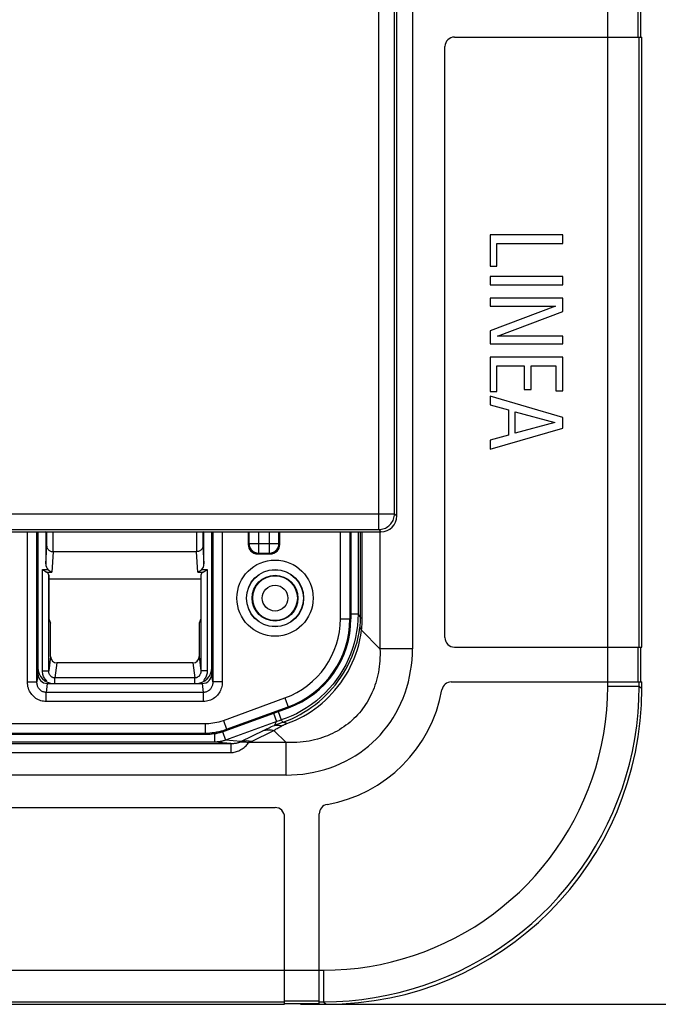
# Model space of a CAD drawing. Units: millimetres. Extents: x 17 to 180, y 23 to 137.
# Drawn here: x 139 to 159, y 23 to 54 of the extents above; entities that cross this region are included whole.
import ezdxf

# ---------------------------------------------------------------- set-up
doc = ezdxf.new("R2010")
doc.units = ezdxf.units.MM
doc.header["$LTSCALE"] = 16.335
doc.layers.get('0').update_dxf_attribs({"linetype": 'CONTINUOUS'})
for name, color, linetype in [('ASSI', 7, 'CONTINUOUS'), ('DRAFT', 7, 'CONTINUOUS'), ('RACCORDO', 7, 'CONTINUOUS')]:
    doc.layers.add(name, color=color, linetype=linetype)
doc.styles.get("Standard").update_dxf_attribs({"font": 'txt', "width": 0.8})
doc.dimstyles.new('DIMSTYLE_1', dxfattribs={"dimtxt": 3, "dimasz": 3, "dimexe": 1.5, "dimexo": 0.5, "dimgap": 0.75, "dimtad": 1, "dimtxsty": 'STANDARD', "dimblk": '_FILLED', "dimblk1": '_FILLED', "dimblk2": '_FILLED', "dimcen": 0.09, "dimazin": 2, "dimtfac": 1, "dimtofl": 0, "dimtmove": 0, "dimatfit": 3, "dimldrblk": '_FILLED', "dimfxl": 1, "dimtolj": 1, "dimarcsym": 0})

# ---------------------------------------------------------------- blocks, each defined once
blk = doc.blocks.new('_FILLED')
at = {"color": 0, "linetype": 'BYBLOCK'}
blk.add_solid([(0, 0), (-1, 0.317), (-1, -0.317)], dxfattribs=at)
blk = doc.blocks.new('*D1')
at = {"color": 7, "linetype": 'CONTINUOUS'}
for p, q in [((147.576, 105.861), (179.676, 105.861)), ((178.176, 105.861), (178.176, 64.511)), ((178.176, 23.161), (178.176, 64.511)), ((147.576, 23.161), (179.676, 23.161))]:
    blk.add_line(p, q, dxfattribs=at)
at = {"color": 7, "linetype": 'CONTINUOUS', "xscale": 3, "yscale": 3, "zscale": 3}
for p, rotation in [((178.176, 105.861), 90), ((178.176, 23.161), 270)]:
    blk.add_blockref('_FILLED', p, dxfattribs=dict(at, rotation=rotation))
at = {"color": 7, "linetype": 'CONTINUOUS', "insert": (174.426, 64.511), "char_height": 3, "width": 13.17857, "attachment_point": 2, "rotation": 90, "line_spacing_factor": 0.9}
blk.add_mtext('{\\ftxt;\\W0.0001;\\H0.0001;\\~}{\\ftxt;\\W2.9285714286;\\H3.0; }{\\ftxt;\\W0.0001;\\H0.0001;\\~}', dxfattribs=at)

msp = doc.modelspace()

# ---------------------------------------------------------------- linework, layer by layer
at = {"color": 7, "linetype": 'CONTINUOUS'}
for p, q in [((155.876, 47.501), (153.576, 47.501)), ((153.576, 47.501), (153.576, 46.509)), ((155.876, 47.231), (155.876, 47.501)), ((153.792, 47.231), (155.876, 47.231)), ((153.792, 46.509), (153.792, 47.231)), ((153.576, 46.509), (153.792, 46.509)), ((155.876, 46.191), (153.576, 46.191)), ((153.576, 46.191), (153.576, 45.921)), ((155.876, 45.921), (155.876, 46.191)), ((153.576, 45.921), (155.876, 45.921)), ((155.876, 45.497), (153.576, 45.497)), ((153.576, 45.497), (153.576, 45.245)), ((155.876, 45.077), (155.876, 45.497)), ((153.576, 45.245), (155.644, 45.245)), ((155.644, 45.245), (153.576, 44.472)), ((153.808, 44.304), (155.876, 45.077)), ((153.576, 44.472), (153.576, 44.052)), ((155.876, 44.304), (153.808, 44.304)), ((155.876, 44.052), (155.876, 44.304)), ((153.576, 44.052), (155.876, 44.052)), ((155.876, 43.631), (153.576, 43.631)), ((153.576, 43.631), (153.576, 42.55)), ((155.876, 42.572), (155.876, 43.631)), ((153.792, 43.361), (154.654, 43.361)), ((153.792, 42.55), (153.792, 43.361)), ((154.654, 43.361), (154.654, 42.613)), ((154.871, 43.361), (155.66, 43.361)), ((154.871, 42.613), (154.871, 43.361)), ((155.66, 43.361), (155.66, 42.572)), ((153.576, 42.55), (153.792, 42.55)), ((155.876, 41.726), (153.576, 42.4)), ((153.576, 42.4), (153.576, 42.13)), ((154.654, 42.613), (154.871, 42.613)), ((155.66, 42.572), (155.876, 42.572)), ((153.576, 42.13), (154.158, 41.968)), ((154.158, 41.968), (154.158, 41.169)), ((154.374, 41.901), (155.625, 41.567)), ((154.374, 41.233), (154.374, 41.901)), ((155.625, 41.567), (154.374, 41.233)), ((155.876, 41.392), (155.876, 41.726)), ((153.576, 40.727), (155.876, 41.392)), ((154.158, 41.169), (153.576, 41.007)), ((153.576, 41.007), (153.576, 40.727)), ((139.276, 38.111), (139.276, 33.62)), ((144.776, 33.62), (144.776, 38.111)), ((145.926, 38.111), (145.926, 37.711)), ((146.926, 37.711), (146.926, 38.111)), ((149.176, 38.111), (149.176, 35.361)), ((146.226, 37.411), (146.626, 37.411)), ((139.573, 33.311), (144.479, 33.311)), ((145.167, 31.802), (147.202, 32.542)), ((138.425, 31.711), (144.654, 31.711))]:
    msp.add_line(p, q, dxfattribs=at)
at = {"color": 250, "linetype": 'CONTINUOUS'}
for p, q in [((138.944, 33.359), (138.944, 38.111)), ((139.244, 33.359), (139.244, 38.111)), ((144.808, 38.111), (144.808, 33.359)), ((145.107, 38.111), (145.107, 33.359)), ((145.952, 38.111), (145.952, 37.737)), ((146.252, 38.111), (146.252, 37.437)), ((146.6, 37.437), (146.6, 38.111)), ((146.9, 37.737), (146.9, 38.111)), ((148.844, 35.361), (148.844, 38.111)), ((149.144, 38.111), (149.144, 35.361)), ((145.952, 37.737), (145.926, 37.711)), ((145.952, 37.737), (146.9, 37.737)), ((146.926, 37.711), (146.9, 37.737)), ((146.252, 37.437), (146.226, 37.411)), ((146.252, 37.437), (146.6, 37.437)), ((146.626, 37.411), (146.6, 37.437)), ((148.844, 35.361), (149.176, 35.361)), ((138.944, 33.359), (139.244, 33.359)), ((139.276, 33.62), (139.244, 33.359)), ((144.808, 33.359), (144.776, 33.62)), ((145.107, 33.359), (144.808, 33.359)), ((139.573, 33.311), (139.539, 33.029)), ((144.513, 33.029), (139.539, 33.029)), ((139.539, 32.741), (139.539, 33.029)), ((144.513, 33.029), (144.479, 33.311)), ((144.513, 32.741), (144.513, 33.029)), ((144.513, 32.741), (139.539, 32.741)), ((145.142, 32.145), (147.088, 32.854)), ((147.088, 32.854), (147.202, 32.542)), ((145.245, 31.863), (147.191, 32.572)), ((145.142, 32.145), (145.245, 31.863)), ((138.457, 32.043), (144.561, 32.043)), ((144.561, 32.043), (144.561, 31.743)), ((145.25, 31.832), (145.245, 31.863)), ((138.457, 31.743), (144.561, 31.743)), ((144.567, 31.711), (144.561, 31.743))]:
    msp.add_line(p, q, dxfattribs=at)
for points in [[(145.952, 37.737), (145.954, 37.706), (145.959, 37.675), (145.967, 37.645), (145.978, 37.615), (145.992, 37.587), (146.009, 37.561), (146.029, 37.537), (146.051, 37.515), (146.076, 37.495), (146.102, 37.478), (146.13, 37.463), (146.159, 37.452), (146.19, 37.444), (146.221, 37.439), (146.252, 37.437)], [(146.6, 37.437), (146.631, 37.439), (146.662, 37.444), (146.692, 37.452), (146.722, 37.463), (146.75, 37.478), (146.776, 37.495), (146.8, 37.515), (146.822, 37.537), (146.842, 37.561), (146.859, 37.587), (146.874, 37.615), (146.885, 37.645), (146.893, 37.675), (146.898, 37.706), (146.9, 37.737)], [(139.539, 32.741), (139.495, 32.743), (139.452, 32.748), (139.41, 32.756), (139.369, 32.766), (139.329, 32.781), (139.29, 32.798), (139.251, 32.818), (139.214, 32.841), (139.179, 32.867), (139.145, 32.895), (139.114, 32.926), (139.085, 32.959), (139.058, 32.995), (139.033, 33.033), (139.012, 33.073), (138.992, 33.115), (138.975, 33.161), (138.962, 33.208), (138.953, 33.256), (138.947, 33.307), (138.944, 33.359)], [(139.539, 33.029), (139.517, 33.03), (139.496, 33.032), (139.475, 33.037), (139.454, 33.042), (139.434, 33.05), (139.414, 33.059), (139.395, 33.069), (139.377, 33.081), (139.359, 33.095), (139.343, 33.11), (139.327, 33.127), (139.312, 33.145), (139.299, 33.164), (139.287, 33.184), (139.276, 33.205), (139.267, 33.228), (139.259, 33.252), (139.252, 33.278), (139.248, 33.304), (139.245, 33.331), (139.244, 33.359)], [(144.808, 33.359), (144.807, 33.333), (144.804, 33.307), (144.8, 33.282), (144.795, 33.259), (144.788, 33.236), (144.779, 33.214), (144.769, 33.193), (144.758, 33.172), (144.745, 33.153), (144.732, 33.135), (144.717, 33.119), (144.701, 33.103), (144.684, 33.089), (144.666, 33.076), (144.647, 33.064), (144.626, 33.053), (144.605, 33.045), (144.582, 33.038), (144.56, 33.033), (144.536, 33.03), (144.513, 33.029)], [(145.107, 33.359), (145.105, 33.31), (145.1, 33.262), (145.091, 33.216), (145.08, 33.172), (145.065, 33.129), (145.048, 33.088), (145.028, 33.049), (145.005, 33.011), (144.979, 32.975), (144.952, 32.942), (144.923, 32.91), (144.891, 32.881), (144.857, 32.854), (144.82, 32.829), (144.781, 32.807), (144.74, 32.788), (144.697, 32.771), (144.652, 32.758), (144.607, 32.749), (144.56, 32.743), (144.513, 32.741)], [(144.561, 32.043), (144.624, 32.044), (144.687, 32.047), (144.75, 32.053), (144.813, 32.061), (144.875, 32.072), (144.938, 32.085), (145.004, 32.102), (145.072, 32.122), (145.142, 32.145)], [(144.561, 31.743), (144.635, 31.744), (144.71, 31.748), (144.784, 31.755), (144.857, 31.765), (144.93, 31.777), (145.005, 31.793), (145.083, 31.812), (145.163, 31.836), (145.245, 31.863)]]:
    msp.add_lwpolyline(points, dxfattribs=at)
msp.add_circle((146.776, 36.011), 1.205, dxfattribs=at)
at = {"color": 7, "linetype": 'CONTINUOUS'}
for radius in [0.905, 0.9]:
    msp.add_circle((146.776, 36.011), radius, dxfattribs=at)
for centre, radius, start, end in [((139.776, 38.011), 0.5, 168.3949, 180), ((144.276, 38.011), 0.5, 0, 11.6051), ((146.176, 35.361), 3, 290, 360), ((139.776, 33.811), 0.5, 180, 270), ((144.276, 33.811), 0.5, 270, 360), ((144.654, 33.211), 1.5, 270, 290)]:
    msp.add_arc(centre, radius, start, end, dxfattribs=at)
at = {"color": 250, "linetype": 'CONTINUOUS'}
for radius in [2.668, 2.968]:
    msp.add_arc((146.176, 35.361), radius, 290, 360, dxfattribs=at)
at = {"color": 7, "linetype": 'CONTINUOUS'}
for centre, major_axis, ratio, start_param, end_param in [((146.226, 37.711), (0.212, 0.212), 0.999695, 2.356347, 3.926839), ((146.626, 37.711), (0.212, -0.212), 0.999695, -0.785246, 0.785246), ((139.576, 33.623), (-0.038, -0.31), 0.960721, -1.444706, 0.11647), ((144.476, 33.623), (-0.038, 0.31), 0.960721, 3.025123, 4.586299), ((144.566, 33.712), (-0.348, 1.971), 0.999372, -3.316018, -2.967167)]:
    msp.add_ellipse(centre, major_axis=major_axis, ratio=ratio, start_param=start_param, end_param=end_param, dxfattribs=at)
at = {"layer": 'ASSI', "color": 250, "linetype": 'CONTINUOUS'}
for p, q in [((157.296, 33.229), (157.296, 62.668)), ((158.265, 53.761), (158.265, 54.861)), ((158.294, 34.461), (158.294, 53.761)), ((139.553, 38.098), (139.526, 38.111)), ((139.553, 38.098), (139.553, 38.111)), ((139.76, 38.076), (139.759, 38.111)), ((139.76, 38.008), (139.76, 38.076)), ((139.761, 37.935), (139.76, 38.008)), ((144.292, 38.047), (144.291, 37.977)), ((144.292, 38.111), (144.292, 38.047)), ((144.499, 38.098), (144.498, 38.111)), ((144.526, 38.111), (144.499, 38.098)), ((149.4, 38.111), (149.4, 35.519)), ((149.48, 35.39), (149.48, 38.111)), ((149.536, 35.39), (149.536, 38.111)), ((150.094, 38.111), (150.094, 34.412)), ((139.56, 37.958), (139.56, 37.994)), ((139.561, 37.919), (139.56, 37.958)), ((139.56, 37.758), (139.561, 37.797)), ((139.561, 37.879), (139.561, 37.919)), ((139.561, 37.838), (139.561, 37.879)), ((139.561, 37.797), (139.561, 37.838)), ((139.76, 37.713), (139.761, 37.785)), ((139.76, 37.644), (139.76, 37.713)), ((139.761, 37.86), (139.761, 37.935)), ((139.761, 37.785), (139.761, 37.86)), ((144.291, 37.977), (144.291, 37.903)), ((144.291, 37.903), (144.291, 37.828)), ((144.291, 37.828), (144.291, 37.754)), ((144.291, 37.754), (144.291, 37.682)), ((144.491, 37.942), (144.491, 37.902)), ((144.491, 37.902), (144.491, 37.861)), ((144.491, 37.861), (144.491, 37.82)), ((144.491, 37.82), (144.491, 37.78)), ((144.491, 37.78), (144.492, 37.742)), ((144.492, 37.742), (144.492, 37.707)), ((139.526, 37.093), (139.557, 37.651)), ((139.757, 37.481), (139.721, 36.832)), ((144.295, 37.481), (139.757, 37.481)), ((139.759, 37.581), (139.76, 37.644)), ((144.291, 37.682), (144.292, 37.615)), ((144.292, 37.615), (144.293, 37.555)), ((144.293, 37.555), (144.294, 37.503)), ((144.294, 37.503), (144.295, 37.481)), ((144.331, 36.832), (144.295, 37.481)), ((144.495, 37.651), (144.526, 37.093)), ((139.42, 36.917), (139.594, 36.917)), ((139.42, 33.706), (139.42, 36.917)), ((139.549, 36.832), (139.721, 36.832)), ((144.331, 36.832), (144.503, 36.832)), ((144.457, 36.917), (144.632, 36.917)), ((144.632, 36.917), (144.632, 33.706)), ((139.62, 33.706), (139.62, 36.74)), ((144.432, 36.74), (144.432, 33.706)), ((149.176, 35.519), (149.4, 35.519)), ((149.4, 35.519), (149.44, 35.454)), ((149.44, 35.454), (149.48, 35.39)), ((149.48, 35.39), (149.536, 35.39)), ((149.379, 35.139), (149.354, 34.952)), ((150.094, 34.412), (149.512, 34.995)), ((151.122, 34.412), (150.094, 34.412)), ((158.265, 33.361), (158.265, 34.461)), ((139.676, 34.167), (139.62, 33.706)), ((139.874, 33.961), (139.816, 33.487)), ((144.178, 33.961), (144.235, 33.487)), ((144.376, 34.167), (144.432, 33.706)), ((139.42, 33.706), (139.62, 33.706)), ((139.422, 33.668), (139.42, 33.706)), ((144.632, 33.706), (144.432, 33.706)), ((144.235, 33.487), (139.816, 33.487)), ((139.816, 33.311), (139.816, 33.487)), ((144.235, 33.311), (144.235, 33.487)), ((158.294, 33.229), (158.294, 33.361)), ((157.296, 33.229), (158.294, 33.229)), ((158.294, 33.229), (158.376, 33.147)), ((146.879, 32.424), (146.967, 32.156)), ((147.566, 32.327), (147.691, 32.399)), ((146.836, 32.111), (145.21, 31.519)), ((146.724, 32.368), (146.82, 32.105)), ((146.755, 31.986), (146.82, 32.105)), ((146.869, 32.122), (146.836, 32.111)), ((146.902, 32.134), (146.869, 32.122)), ((146.934, 32.145), (146.902, 32.134)), ((146.967, 32.156), (146.934, 32.145)), ((147.128, 32.213), (146.967, 32.156)), ((147.005, 32.114), (146.992, 32.129)), ((147.552, 32.213), (147.678, 32.279)), ((145.113, 31.787), (145.21, 31.519)), ((147.125, 31.443), (146.741, 31.826)), ((144.859, 31.725), (144.859, 31.456)), ((145.697, 31.478), (145.21, 31.519)), ((137.82, 31.412), (145.38, 31.412)), ((144.859, 31.456), (137.838, 31.456)), ((145.38, 31.412), (144.859, 31.456)), ((145.38, 31.412), (145.38, 31.127)), ((147.125, 31.443), (145.948, 31.443)), ((147.125, 30.415), (147.125, 31.443)), ((137.82, 31.127), (145.38, 31.127)), ((85.743, 24.241), (148.308, 24.241)), ((148.308, 24.241), (148.308, 23.243)), ((127.776, 23.243), (147.076, 23.243)), ((147.076, 23.272), (148.176, 23.272)), ((148.176, 23.243), (148.308, 23.243)), ((148.308, 23.243), (148.39, 23.161))]:
    msp.add_line(p, q, dxfattribs=at)
at = {"layer": 'ASSI', "color": 7, "linetype": 'CONTINUOUS'}
for p, q in [((151.122, 58.023), (151.122, 34.412)), ((158.346, 53.761), (158.346, 54.861)), ((152.451, 53.761), (158.376, 53.761)), ((158.376, 34.461), (158.376, 53.761)), ((152.151, 34.761), (152.151, 53.461)), ((155.876, 47.501), (153.576, 47.501)), ((153.576, 47.501), (153.576, 46.509)), ((155.876, 47.231), (155.876, 47.501)), ((153.792, 47.231), (155.876, 47.231)), ((153.792, 46.509), (153.792, 47.231)), ((153.576, 46.509), (153.792, 46.509)), ((155.876, 46.191), (153.576, 46.191)), ((153.576, 46.191), (153.576, 45.921)), ((155.876, 45.921), (155.876, 46.191)), ((153.576, 45.921), (155.876, 45.921)), ((155.876, 45.497), (153.576, 45.497)), ((153.576, 45.497), (153.576, 45.245)), ((155.876, 45.077), (155.876, 45.497)), ((153.576, 45.245), (155.644, 45.245)), ((155.644, 45.245), (153.576, 44.472)), ((153.808, 44.304), (155.876, 45.077)), ((153.576, 44.472), (153.576, 44.052)), ((155.876, 44.304), (153.808, 44.304)), ((155.876, 44.052), (155.876, 44.304)), ((153.576, 44.052), (155.876, 44.052)), ((155.876, 43.631), (153.576, 43.631)), ((153.576, 43.631), (153.576, 42.55)), ((155.876, 42.572), (155.876, 43.631)), ((153.792, 43.361), (154.654, 43.361)), ((153.792, 42.55), (153.792, 43.361)), ((154.654, 43.361), (154.654, 42.613)), ((154.871, 43.361), (155.66, 43.361)), ((154.871, 42.613), (154.871, 43.361)), ((155.66, 43.361), (155.66, 42.572)), ((153.576, 42.55), (153.792, 42.55)), ((155.876, 41.726), (153.576, 42.4)), ((153.576, 42.4), (153.576, 42.13)), ((154.654, 42.613), (154.871, 42.613)), ((155.66, 42.572), (155.876, 42.572)), ((153.576, 42.13), (154.158, 41.968)), ((154.158, 41.968), (154.158, 41.169)), ((154.374, 41.901), (155.625, 41.567)), ((154.374, 41.233), (154.374, 41.901)), ((155.625, 41.567), (154.374, 41.233)), ((155.876, 41.392), (155.876, 41.726)), ((153.576, 40.727), (155.876, 41.392)), ((154.158, 41.169), (153.576, 41.007)), ((153.576, 41.007), (153.576, 40.727)), ((139.526, 38.111), (139.526, 37.093)), ((144.526, 37.093), (144.526, 38.111)), ((139.457, 36.89), (139.42, 36.917)), ((144.632, 36.917), (144.595, 36.89)), ((139.62, 36.74), (139.627, 36.611)), ((144.425, 36.611), (139.627, 36.611)), ((139.627, 36.611), (139.627, 35.361)), ((144.432, 36.74), (144.425, 36.611)), ((144.425, 36.611), (144.425, 35.361)), ((139.627, 35.361), (139.676, 35.214)), ((139.676, 34.167), (139.676, 35.214)), ((144.425, 35.361), (144.376, 35.214)), ((144.376, 35.214), (144.376, 34.167)), ((152.451, 34.461), (158.376, 34.461)), ((158.346, 33.361), (158.346, 34.461)), ((144.178, 33.961), (139.874, 33.961)), ((152.35, 33.361), (158.376, 33.361)), ((158.376, 33.147), (158.376, 33.361)), ((147.125, 30.415), (123.514, 30.415)), ((128.076, 29.386), (146.776, 29.386)), ((147.076, 23.161), (147.076, 29.086)), ((148.176, 23.161), (148.176, 29.187)), ((127.776, 23.161), (147.076, 23.161)), ((147.076, 23.191), (148.176, 23.191)), ((148.176, 23.161), (148.39, 23.161))]:
    msp.add_line(p, q, dxfattribs=at)
at = {"layer": 'ASSI', "color": 250, "linetype": 'CONTINUOUS'}
for points in [[(139.56, 37.994), (139.559, 38.01), (139.559, 38.025), (139.558, 38.039), (139.557, 38.052), (139.557, 38.064), (139.556, 38.073), (139.556, 38.082), (139.555, 38.088), (139.554, 38.093), (139.553, 38.096), (139.553, 38.098)], [(144.499, 38.098), (144.498, 38.097), (144.498, 38.094), (144.497, 38.089), (144.496, 38.083), (144.496, 38.074), (144.495, 38.065), (144.494, 38.054), (144.494, 38.041), (144.493, 38.027), (144.493, 38.012), (144.492, 37.996), (144.492, 37.979), (144.491, 37.942)], [(139.557, 37.651), (139.558, 37.663), (139.558, 37.676), (139.559, 37.69), (139.559, 37.706), (139.56, 37.722), (139.56, 37.758)], [(144.492, 37.707), (144.493, 37.691), (144.493, 37.676), (144.494, 37.663), (144.495, 37.651)], [(139.557, 37.651), (139.558, 37.633), (139.562, 37.616), (139.568, 37.599), (139.575, 37.583), (139.585, 37.567), (139.596, 37.552), (139.61, 37.538), (139.624, 37.526), (139.641, 37.515), (139.658, 37.505), (139.676, 37.497), (139.696, 37.49), (139.716, 37.485), (139.736, 37.482), (139.757, 37.481)], [(139.757, 37.481), (139.758, 37.503), (139.758, 37.527), (139.759, 37.581)], [(144.495, 37.651), (144.493, 37.633), (144.49, 37.616), (144.484, 37.599), (144.476, 37.583), (144.467, 37.567), (144.455, 37.552), (144.442, 37.538), (144.427, 37.526), (144.411, 37.515), (144.394, 37.505), (144.375, 37.497), (144.356, 37.49), (144.336, 37.485), (144.315, 37.482), (144.295, 37.481)], [(149.4, 35.519), (149.395, 35.328), (149.379, 35.139)], [(149.461, 35.084), (149.465, 35.116), (149.468, 35.149), (149.471, 35.181), (149.474, 35.215), (149.476, 35.249), (149.478, 35.283), (149.479, 35.318), (149.479, 35.354), (149.48, 35.39)], [(149.512, 34.995), (149.517, 35.036), (149.521, 35.079), (149.525, 35.121), (149.528, 35.165), (149.531, 35.208), (149.533, 35.253), (149.535, 35.298), (149.536, 35.344), (149.536, 35.39)], [(149.354, 34.952), (149.319, 34.769), (149.276, 34.59), (149.223, 34.414), (149.161, 34.241), (149.091, 34.071), (149.011, 33.904), (148.923, 33.742), (148.826, 33.586), (148.722, 33.434), (148.61, 33.288), (148.491, 33.149), (148.363, 33.014), (148.226, 32.885), (148.082, 32.762), (147.931, 32.647), (147.775, 32.541), (147.614, 32.443)], [(147.678, 32.279), (147.799, 32.35), (147.918, 32.426), (148.036, 32.508), (148.151, 32.595), (148.262, 32.687), (148.37, 32.783), (148.475, 32.884), (148.575, 32.989), (148.672, 33.099), (148.764, 33.212), (148.852, 33.328), (148.934, 33.447), (149.011, 33.569), (149.084, 33.695), (149.153, 33.825), (149.218, 33.96), (149.278, 34.099), (149.332, 34.243), (149.381, 34.39), (149.424, 34.539), (149.46, 34.69), (149.489, 34.842), (149.512, 34.995)], [(147.691, 32.399), (147.813, 32.476), (147.934, 32.558), (148.052, 32.646), (148.167, 32.74), (148.278, 32.837), (148.386, 32.94), (148.49, 33.047), (148.589, 33.158), (148.684, 33.273), (148.775, 33.391), (148.86, 33.512), (148.94, 33.635), (149.016, 33.764), (149.088, 33.897), (149.154, 34.034), (149.216, 34.175), (149.273, 34.321), (149.324, 34.47), (149.369, 34.622), (149.406, 34.775), (149.437, 34.929), (149.461, 35.084)], [(149.461, 35.084), (149.463, 35.074), (149.466, 35.065), (149.47, 35.055), (149.475, 35.045), (149.481, 35.035), (149.487, 35.025), (149.495, 35.015), (149.503, 35.005), (149.512, 34.995)], [(150.094, 34.412), (150.097, 34.313), (150.097, 34.215), (150.095, 34.119), (150.09, 34.026), (150.082, 33.936), (150.072, 33.846), (150.059, 33.758), (150.044, 33.671), (150.027, 33.585), (150.007, 33.501), (149.986, 33.418), (149.961, 33.336), (149.935, 33.255), (149.906, 33.175), (149.875, 33.096), (149.842, 33.019), (149.806, 32.942), (149.768, 32.867), (149.728, 32.794), (149.686, 32.721), (149.641, 32.651), (149.595, 32.582), (149.546, 32.514), (149.495, 32.448), (149.442, 32.384), (149.387, 32.322), (149.33, 32.261), (149.272, 32.203), (149.211, 32.146), (149.148, 32.091), (149.084, 32.038), (149.018, 31.988), (148.951, 31.939), (148.881, 31.893), (148.811, 31.848), (148.739, 31.806), (148.665, 31.766), (148.591, 31.729), (148.515, 31.693), (148.437, 31.66), (148.358, 31.629), (148.278, 31.601), (148.197, 31.574), (148.114, 31.55), (148.029, 31.528), (147.943, 31.508), (147.854, 31.491), (147.762, 31.475), (147.667, 31.462), (147.568, 31.452), (147.464, 31.445), (147.355, 31.44), (147.242, 31.44), (147.125, 31.443)], [(139.555, 33.396), (139.53, 33.421), (139.507, 33.448), (139.487, 33.476), (139.47, 33.505), (139.456, 33.534), (139.444, 33.565), (139.434, 33.597), (139.427, 33.632), (139.422, 33.668)], [(139.816, 33.487), (139.799, 33.487), (139.782, 33.49), (139.764, 33.494), (139.748, 33.5), (139.731, 33.507), (139.715, 33.516), (139.7, 33.527), (139.686, 33.54), (139.673, 33.554), (139.662, 33.568), (139.652, 33.583), (139.644, 33.598), (139.637, 33.614), (139.631, 33.63), (139.626, 33.648), (139.623, 33.666), (139.62, 33.686), (139.62, 33.706)], [(144.432, 33.706), (144.431, 33.688), (144.43, 33.67), (144.426, 33.652), (144.422, 33.634), (144.416, 33.617), (144.409, 33.601), (144.401, 33.586), (144.392, 33.571), (144.382, 33.558), (144.372, 33.546), (144.361, 33.536), (144.35, 33.527), (144.339, 33.518), (144.328, 33.511), (144.317, 33.505), (144.305, 33.5), (144.293, 33.495), (144.28, 33.492), (144.266, 33.489), (144.251, 33.487), (144.235, 33.487)], [(144.632, 33.706), (144.63, 33.672), (144.626, 33.638), (144.62, 33.605), (144.61, 33.572), (144.598, 33.54), (144.584, 33.51), (144.568, 33.481), (144.549, 33.455), (144.53, 33.43), (144.509, 33.408)], [(148.308, 24.241), (148.678, 24.249), (149.044, 24.272), (149.405, 24.308), (149.761, 24.359), (150.113, 24.424), (150.462, 24.502), (150.808, 24.595), (151.151, 24.702), (151.488, 24.821), (151.821, 24.955), (152.148, 25.101), (152.469, 25.26), (152.783, 25.432), (153.09, 25.617), (153.389, 25.813), (153.681, 26.021), (153.964, 26.241), (154.237, 26.472), (154.502, 26.713), (154.757, 26.965), (155.001, 27.227), (155.234, 27.498), (155.457, 27.779), (155.669, 28.068), (155.868, 28.365), (156.056, 28.671), (156.231, 28.983), (156.394, 29.301), (156.544, 29.626), (156.681, 29.958), (156.806, 30.299), (156.918, 30.647), (157.016, 31.002), (157.1, 31.363), (157.17, 31.73), (157.225, 32.101), (157.264, 32.474), (157.288, 32.85), (157.296, 33.229)], [(148.308, 23.243), (148.718, 23.251), (149.124, 23.276), (149.526, 23.317), (149.922, 23.374), (150.313, 23.446), (150.7, 23.533), (151.085, 23.636), (151.465, 23.755), (151.841, 23.888), (152.21, 24.036), (152.573, 24.199), (152.93, 24.376), (153.279, 24.567), (153.62, 24.772), (153.953, 24.99), (154.277, 25.222), (154.591, 25.466), (154.895, 25.722), (155.189, 25.99), (155.472, 26.27), (155.743, 26.561), (156.003, 26.862), (156.25, 27.174), (156.485, 27.495), (156.707, 27.826), (156.916, 28.165), (157.111, 28.512), (157.291, 28.866), (157.457, 29.226), (157.61, 29.595), (157.749, 29.974), (157.874, 30.361), (157.983, 30.755), (158.077, 31.156), (158.155, 31.564), (158.215, 31.976), (158.259, 32.391), (158.286, 32.809), (158.294, 33.229)], [(147.614, 32.443), (147.451, 32.356), (147.289, 32.28), (147.128, 32.213)], [(146.755, 31.986), (146.784, 31.998), (146.813, 32.01), (146.842, 32.022), (146.872, 32.033), (146.902, 32.044), (146.933, 32.056), (146.964, 32.067), (146.995, 32.078), (147.028, 32.088)], [(146.992, 32.129), (146.985, 32.136), (146.967, 32.156)], [(147.028, 32.088), (147.02, 32.097), (147.005, 32.114)], [(147.028, 32.088), (147.168, 32.14), (147.304, 32.197), (147.438, 32.26), (147.566, 32.327)], [(147.028, 32.088), (147.04, 32.088), (147.053, 32.087), (147.066, 32.084), (147.08, 32.08), (147.093, 32.075), (147.107, 32.068), (147.122, 32.061), (147.136, 32.052), (147.151, 32.042)], [(147.151, 32.042), (147.288, 32.093), (147.422, 32.15), (147.552, 32.213)], [(145.697, 31.478), (146.436, 31.839), (146.472, 31.857), (146.509, 31.874), (146.547, 31.892), (146.587, 31.911), (146.627, 31.929), (146.669, 31.948), (146.712, 31.967), (146.755, 31.986)], [(145.948, 31.443), (145.959, 31.447), (145.969, 31.451), (145.98, 31.455), (145.99, 31.46), (146, 31.464), (146.01, 31.469), (146.019, 31.473), (146.029, 31.477), (146.741, 31.826)], [(146.4, 31.822), (146.436, 31.831), (146.473, 31.838), (146.51, 31.843), (146.548, 31.846), (146.586, 31.846), (146.624, 31.844), (146.663, 31.84), (146.702, 31.834), (146.741, 31.826)], [(146.741, 31.826), (146.765, 31.842), (146.79, 31.858), (146.816, 31.874), (146.842, 31.89), (146.87, 31.906), (146.898, 31.922), (146.928, 31.939), (146.958, 31.955), (146.99, 31.972)], [(146.755, 31.986), (146.78, 31.991), (146.805, 31.994), (146.83, 31.996), (146.856, 31.996), (146.882, 31.994), (146.908, 31.991), (146.935, 31.986), (146.962, 31.98), (146.99, 31.972)], [(146.99, 31.972), (147.006, 31.98), (147.023, 31.988), (147.04, 31.997), (147.058, 32.005), (147.076, 32.012), (147.094, 32.02), (147.113, 32.027), (147.132, 32.035), (147.151, 32.042)], [(145.21, 31.519), (145.191, 31.512), (145.173, 31.506), (145.154, 31.5), (145.135, 31.494), (145.117, 31.489), (145.098, 31.485), (145.08, 31.48), (145.061, 31.476), (145.042, 31.473), (145.023, 31.469), (145.004, 31.467), (144.985, 31.464), (144.966, 31.462), (144.946, 31.46), (144.925, 31.458), (144.904, 31.457), (144.882, 31.456), (144.859, 31.456)], [(145.661, 31.458), (145.665, 31.46), (145.67, 31.462), (145.674, 31.464), (145.678, 31.467), (145.682, 31.469), (145.686, 31.471), (145.69, 31.473), (145.693, 31.476), (145.697, 31.478)], [(145.661, 31.458), (145.691, 31.463), (145.722, 31.467), (145.754, 31.469), (145.786, 31.469), (145.818, 31.468), (145.85, 31.464), (145.882, 31.459), (145.915, 31.452), (145.948, 31.443)], [(145.697, 31.478), (145.733, 31.487), (145.769, 31.494), (145.807, 31.499), (145.844, 31.501), (145.883, 31.502), (145.921, 31.5), (145.96, 31.496), (145.999, 31.49), (146.038, 31.482)], [(145.38, 31.412), (145.398, 31.412), (145.416, 31.413), (145.435, 31.414), (145.453, 31.415), (145.471, 31.416), (145.489, 31.418), (145.507, 31.42), (145.525, 31.422), (145.543, 31.425), (145.56, 31.428), (145.576, 31.431), (145.592, 31.435), (145.607, 31.439), (145.621, 31.443), (145.633, 31.447), (145.644, 31.451), (145.653, 31.454), (145.661, 31.458)], [(145.38, 31.127), (145.415, 31.128), (145.451, 31.131), (145.486, 31.137), (145.522, 31.144), (145.557, 31.154), (145.593, 31.167), (145.628, 31.181), (145.664, 31.198), (145.698, 31.218), (145.733, 31.239), (145.766, 31.262), (145.799, 31.287), (145.829, 31.314), (145.859, 31.341), (145.885, 31.368), (145.909, 31.394), (145.93, 31.419), (145.948, 31.443)]]:
    msp.add_lwpolyline(points, dxfattribs=at)
at = {"layer": 'ASSI', "color": 7, "linetype": 'CONTINUOUS'}
for points in [[(139.549, 36.832), (139.54, 36.836), (139.531, 36.842), (139.521, 36.848), (139.511, 36.854), (139.501, 36.86), (139.491, 36.867), (139.48, 36.875), (139.468, 36.882), (139.457, 36.89)], [(139.594, 36.917), (139.603, 36.908), (139.612, 36.9), (139.621, 36.892), (139.631, 36.884), (139.641, 36.876), (139.651, 36.869), (139.662, 36.862), (139.673, 36.855), (139.684, 36.849), (139.696, 36.842), (139.708, 36.837), (139.721, 36.832)], [(144.331, 36.832), (144.344, 36.837), (144.356, 36.842), (144.368, 36.849), (144.379, 36.855), (144.39, 36.862), (144.401, 36.869), (144.411, 36.876), (144.421, 36.884), (144.431, 36.892), (144.44, 36.9), (144.449, 36.908), (144.457, 36.917)], [(144.595, 36.89), (144.583, 36.882), (144.572, 36.875), (144.561, 36.867), (144.551, 36.86), (144.54, 36.854), (144.53, 36.848), (144.521, 36.842), (144.512, 36.836), (144.503, 36.832)], [(147.125, 30.415), (147.301, 30.418), (147.477, 30.429), (147.653, 30.447), (147.829, 30.472), (148.005, 30.504), (148.179, 30.544), (148.351, 30.592), (148.521, 30.647), (148.687, 30.709), (148.85, 30.778), (149.009, 30.854), (149.163, 30.937), (149.312, 31.025), (149.456, 31.12), (149.595, 31.221), (149.728, 31.327), (149.857, 31.439), (149.98, 31.557), (150.097, 31.68), (150.21, 31.808), (150.316, 31.942), (150.417, 32.081), (150.512, 32.225), (150.6, 32.374), (150.683, 32.528), (150.759, 32.687), (150.828, 32.85), (150.89, 33.016), (150.945, 33.186), (150.993, 33.358), (151.033, 33.532), (151.065, 33.708), (151.09, 33.884), (151.108, 34.06), (151.119, 34.236), (151.122, 34.412)]]:
    msp.add_lwpolyline(points, dxfattribs=at)
msp.add_circle((146.776, 36.011), 0.725, dxfattribs=at)
at = {"layer": 'ASSI', "color": 250, "linetype": 'CONTINUOUS'}
for radius in [0.707, 0.407]:
    msp.add_circle((146.776, 36.011), radius, dxfattribs=at)
at = {"layer": 'ASSI', "color": 7, "linetype": 'CONTINUOUS'}
for centre, radius, start, end in [((152.451, 53.461), 0.3, 90, 180), ((152.451, 34.761), 0.3, 180, 270), ((152.35, 33.061), 0.3, 90, 169.8001), ((147.626, 33.911), 4.5, 280.1999, 349.8001), ((146.776, 29.086), 0.3, 0, 90), ((148.476, 29.187), 0.3, 100.1999, 180)]:
    msp.add_arc(centre, radius, start, end, dxfattribs=at)
for centre, major_axis, ratio, start_param, end_param in [((139.726, 37.097), (0.013, 0.236), 0.847676, -4.646557, -3.794073), ((144.326, 37.097), (-0.013, 0.236), 0.847676, -2.489112, -1.636628), ((139.42, 36.736), (0.2, 0), 0.624869, 0.034907, 0.870979), ((144.632, 36.736), (0.2, 0), 0.624869, 2.270614, 3.106686), ((139.876, 34.169), (-0.025, -0.207), 0.960721, -1.444706, 0.11647), ((144.176, 34.169), (0.025, -0.207), 0.960721, -0.11647, 1.444706), ((148.362, 33.175), (7.09, -7.09), 0.997265, -0.784029, 0.784029)]:
    msp.add_ellipse(centre, major_axis=major_axis, ratio=ratio, start_param=start_param, end_param=end_param, dxfattribs=at)
at = {"layer": 'DRAFT', "color": 250, "linetype": 'CONTINUOUS'}
for p, q in [((150.055, 38.182), (150.055, 90.84)), ((150.555, 38.682), (150.555, 90.34)), ((83.497, 38.682), (150.555, 38.682)), ((150.555, 38.682), (150.626, 38.611)), ((83.997, 38.182), (150.055, 38.182)), ((150.055, 38.182), (150.126, 38.111))]:
    msp.add_line(p, q, dxfattribs=at)
at = {"layer": 'DRAFT', "color": 7, "linetype": 'CONTINUOUS'}
for p, q in [((150.626, 38.611), (150.626, 90.411)), ((144.425, 36.611), (139.627, 36.611)), ((139.627, 36.611), (139.627, 35.361)), ((144.425, 36.611), (144.425, 35.361)), ((139.627, 35.361), (139.676, 35.214)), ((144.425, 35.361), (144.376, 35.214))]:
    msp.add_line(p, q, dxfattribs=at)
at = {"layer": 'DRAFT', "color": 250, "linetype": 'CONTINUOUS'}
msp.add_lwpolyline([(150.055, 38.182), (150.099, 38.184), (150.142, 38.19), (150.184, 38.199), (150.226, 38.212), (150.266, 38.229), (150.305, 38.249), (150.342, 38.273), (150.376, 38.299), (150.408, 38.329), (150.438, 38.361), (150.464, 38.395), (150.488, 38.432), (150.508, 38.471), (150.525, 38.511), (150.538, 38.553), (150.547, 38.595), (150.553, 38.638), (150.555, 38.682)], dxfattribs=at)
at = {"layer": 'DRAFT', "color": 7, "linetype": 'CONTINUOUS'}
msp.add_circle((146.776, 36.011), 0.725, dxfattribs=at)
msp.add_ellipse((150.126, 38.611), major_axis=(0.354, -0.354), ratio=0.999315, start_param=-0.785056, end_param=0.785056, dxfattribs=at)
at = {"layer": 'RACCORDO', "color": 7, "linetype": 'CONTINUOUS'}
for p, q in [((135.27, 38.111), (150.126, 38.111)), ((139.526, 38.111), (139.526, 37.093)), ((144.526, 37.093), (144.526, 38.111)), ((139.457, 36.89), (139.42, 36.917)), ((144.632, 36.917), (144.595, 36.89)), ((139.62, 36.74), (139.627, 36.611)), ((144.432, 36.74), (144.425, 36.611)), ((139.676, 34.167), (139.676, 35.214)), ((144.376, 35.214), (144.376, 34.167)), ((144.178, 33.961), (139.874, 33.961))]:
    msp.add_line(p, q, dxfattribs=at)
at = {"layer": 'RACCORDO', "color": 250, "linetype": 'CONTINUOUS'}
for p, q in [((139.553, 38.098), (139.526, 38.111)), ((139.553, 38.098), (139.553, 38.111)), ((139.76, 38.076), (139.759, 38.111)), ((139.76, 38.008), (139.76, 38.076)), ((139.761, 37.935), (139.76, 38.008)), ((144.292, 38.047), (144.291, 37.977)), ((144.292, 38.111), (144.292, 38.047)), ((144.499, 38.098), (144.498, 38.111)), ((144.526, 38.111), (144.499, 38.098)), ((149.4, 38.111), (149.4, 35.519)), ((149.48, 35.39), (149.48, 38.111)), ((149.536, 35.39), (149.536, 38.111)), ((150.094, 38.111), (150.094, 34.412)), ((139.56, 37.958), (139.56, 37.994)), ((139.561, 37.919), (139.56, 37.958)), ((139.56, 37.758), (139.561, 37.797)), ((139.561, 37.879), (139.561, 37.919)), ((139.561, 37.838), (139.561, 37.879)), ((139.561, 37.797), (139.561, 37.838)), ((139.76, 37.713), (139.761, 37.785)), ((139.76, 37.644), (139.76, 37.713)), ((139.761, 37.86), (139.761, 37.935)), ((139.761, 37.785), (139.761, 37.86)), ((144.291, 37.977), (144.291, 37.903)), ((144.291, 37.903), (144.291, 37.828)), ((144.291, 37.828), (144.291, 37.754)), ((144.291, 37.754), (144.291, 37.682)), ((144.491, 37.942), (144.491, 37.902)), ((144.491, 37.902), (144.491, 37.861)), ((144.491, 37.861), (144.491, 37.82)), ((144.491, 37.82), (144.491, 37.78)), ((144.491, 37.78), (144.492, 37.742)), ((144.492, 37.742), (144.492, 37.707)), ((139.526, 37.093), (139.557, 37.651)), ((139.757, 37.481), (139.721, 36.832)), ((144.295, 37.481), (139.757, 37.481)), ((139.759, 37.581), (139.76, 37.644)), ((144.291, 37.682), (144.292, 37.615)), ((144.292, 37.615), (144.293, 37.555)), ((144.293, 37.555), (144.294, 37.503)), ((144.294, 37.503), (144.295, 37.481)), ((144.331, 36.832), (144.295, 37.481)), ((144.495, 37.651), (144.526, 37.093)), ((139.42, 36.917), (139.594, 36.917)), ((139.42, 33.706), (139.42, 36.917)), ((139.549, 36.832), (139.721, 36.832)), ((144.331, 36.832), (144.503, 36.832)), ((144.457, 36.917), (144.632, 36.917)), ((144.632, 36.917), (144.632, 33.706)), ((139.62, 33.706), (139.62, 36.74)), ((144.432, 36.74), (144.432, 33.706)), ((149.176, 35.519), (149.4, 35.519)), ((149.4, 35.519), (149.44, 35.454)), ((149.44, 35.454), (149.48, 35.39)), ((149.48, 35.39), (149.536, 35.39)), ((149.379, 35.139), (149.354, 34.952)), ((150.094, 34.412), (149.512, 34.995)), ((139.676, 34.167), (139.62, 33.706)), ((139.874, 33.961), (139.816, 33.487)), ((144.178, 33.961), (144.235, 33.487)), ((144.376, 34.167), (144.432, 33.706)), ((139.42, 33.706), (139.62, 33.706)), ((139.422, 33.668), (139.42, 33.706)), ((144.632, 33.706), (144.432, 33.706)), ((144.235, 33.487), (139.816, 33.487)), ((139.816, 33.311), (139.816, 33.487)), ((144.235, 33.311), (144.235, 33.487)), ((157.296, 33.229), (158.294, 33.229)), ((158.294, 33.229), (158.376, 33.147)), ((146.879, 32.424), (146.967, 32.156)), ((147.566, 32.327), (147.691, 32.399)), ((146.836, 32.111), (145.21, 31.519)), ((146.724, 32.368), (146.82, 32.105)), ((146.755, 31.986), (146.82, 32.105)), ((146.869, 32.122), (146.836, 32.111)), ((146.902, 32.134), (146.869, 32.122)), ((146.934, 32.145), (146.902, 32.134)), ((146.967, 32.156), (146.934, 32.145)), ((147.128, 32.213), (146.967, 32.156)), ((147.005, 32.114), (146.992, 32.129)), ((147.552, 32.213), (147.678, 32.279)), ((145.113, 31.787), (145.21, 31.519)), ((147.125, 31.443), (146.741, 31.826)), ((144.859, 31.725), (144.859, 31.456)), ((145.697, 31.478), (145.21, 31.519)), ((137.82, 31.412), (145.38, 31.412)), ((144.859, 31.456), (137.838, 31.456)), ((145.38, 31.412), (144.859, 31.456)), ((145.38, 31.412), (145.38, 31.127)), ((147.125, 31.443), (145.948, 31.443)), ((137.82, 31.127), (145.38, 31.127)), ((148.308, 24.241), (148.308, 23.243)), ((148.308, 23.243), (148.39, 23.161))]:
    msp.add_line(p, q, dxfattribs=at)
for points in [[(139.56, 37.994), (139.559, 38.01), (139.559, 38.025), (139.558, 38.039), (139.557, 38.052), (139.557, 38.064), (139.556, 38.073), (139.556, 38.082), (139.555, 38.088), (139.554, 38.093), (139.553, 38.096), (139.553, 38.098)], [(144.499, 38.098), (144.498, 38.097), (144.498, 38.094), (144.497, 38.089), (144.496, 38.083), (144.496, 38.074), (144.495, 38.065), (144.494, 38.054), (144.494, 38.041), (144.493, 38.027), (144.493, 38.012), (144.492, 37.996), (144.492, 37.979), (144.491, 37.942)], [(139.557, 37.651), (139.558, 37.663), (139.558, 37.676), (139.559, 37.69), (139.559, 37.706), (139.56, 37.722), (139.56, 37.758)], [(144.492, 37.707), (144.493, 37.691), (144.493, 37.676), (144.494, 37.663), (144.495, 37.651)], [(139.557, 37.651), (139.558, 37.633), (139.562, 37.616), (139.568, 37.599), (139.575, 37.583), (139.585, 37.567), (139.596, 37.552), (139.61, 37.538), (139.624, 37.526), (139.641, 37.515), (139.658, 37.505), (139.676, 37.497), (139.696, 37.49), (139.716, 37.485), (139.736, 37.482), (139.757, 37.481)], [(139.757, 37.481), (139.758, 37.503), (139.758, 37.527), (139.759, 37.581)], [(144.495, 37.651), (144.493, 37.633), (144.49, 37.616), (144.484, 37.599), (144.476, 37.583), (144.467, 37.567), (144.455, 37.552), (144.442, 37.538), (144.427, 37.526), (144.411, 37.515), (144.394, 37.505), (144.375, 37.497), (144.356, 37.49), (144.336, 37.485), (144.315, 37.482), (144.295, 37.481)], [(149.4, 35.519), (149.395, 35.328), (149.379, 35.139)], [(149.461, 35.084), (149.465, 35.116), (149.468, 35.149), (149.471, 35.181), (149.474, 35.215), (149.476, 35.249), (149.478, 35.283), (149.479, 35.318), (149.479, 35.354), (149.48, 35.39)], [(149.512, 34.995), (149.517, 35.036), (149.521, 35.079), (149.525, 35.121), (149.528, 35.165), (149.531, 35.208), (149.533, 35.253), (149.535, 35.298), (149.536, 35.344), (149.536, 35.39)], [(149.354, 34.952), (149.319, 34.769), (149.276, 34.59), (149.223, 34.414), (149.161, 34.241), (149.091, 34.071), (149.011, 33.904), (148.923, 33.742), (148.826, 33.586), (148.722, 33.434), (148.61, 33.288), (148.491, 33.149), (148.363, 33.014), (148.226, 32.885), (148.082, 32.762), (147.931, 32.647), (147.775, 32.541), (147.614, 32.443)], [(147.678, 32.279), (147.799, 32.35), (147.918, 32.426), (148.036, 32.508), (148.151, 32.595), (148.262, 32.687), (148.37, 32.783), (148.475, 32.884), (148.575, 32.989), (148.672, 33.099), (148.764, 33.212), (148.852, 33.328), (148.934, 33.447), (149.011, 33.569), (149.084, 33.695), (149.153, 33.825), (149.218, 33.96), (149.278, 34.099), (149.332, 34.243), (149.381, 34.39), (149.424, 34.539), (149.46, 34.69), (149.489, 34.842), (149.512, 34.995)], [(147.691, 32.399), (147.813, 32.476), (147.934, 32.558), (148.052, 32.646), (148.167, 32.74), (148.278, 32.837), (148.386, 32.94), (148.49, 33.047), (148.589, 33.158), (148.684, 33.273), (148.775, 33.391), (148.86, 33.512), (148.94, 33.635), (149.016, 33.764), (149.088, 33.897), (149.154, 34.034), (149.216, 34.175), (149.273, 34.321), (149.324, 34.47), (149.369, 34.622), (149.406, 34.775), (149.437, 34.929), (149.461, 35.084)], [(149.461, 35.084), (149.463, 35.074), (149.466, 35.065), (149.47, 35.055), (149.475, 35.045), (149.481, 35.035), (149.487, 35.025), (149.495, 35.015), (149.503, 35.005), (149.512, 34.995)], [(150.094, 34.412), (150.097, 34.313), (150.097, 34.215), (150.095, 34.119), (150.09, 34.026), (150.082, 33.936), (150.072, 33.846), (150.059, 33.758), (150.044, 33.671), (150.027, 33.585), (150.007, 33.501), (149.986, 33.418), (149.961, 33.336), (149.935, 33.255), (149.906, 33.175), (149.875, 33.096), (149.842, 33.019), (149.806, 32.942), (149.768, 32.867), (149.728, 32.794), (149.686, 32.721), (149.641, 32.651), (149.595, 32.582), (149.546, 32.514), (149.495, 32.448), (149.442, 32.384), (149.387, 32.322), (149.33, 32.261), (149.272, 32.203), (149.211, 32.146), (149.148, 32.091), (149.084, 32.038), (149.018, 31.988), (148.951, 31.939), (148.881, 31.893), (148.811, 31.848), (148.739, 31.806), (148.665, 31.766), (148.591, 31.729), (148.515, 31.693), (148.437, 31.66), (148.358, 31.629), (148.278, 31.601), (148.197, 31.574), (148.114, 31.55), (148.029, 31.528), (147.943, 31.508), (147.854, 31.491), (147.762, 31.475), (147.667, 31.462), (147.568, 31.452), (147.464, 31.445), (147.355, 31.44), (147.242, 31.44), (147.125, 31.443)], [(139.555, 33.396), (139.53, 33.421), (139.507, 33.448), (139.487, 33.476), (139.47, 33.505), (139.456, 33.534), (139.444, 33.565), (139.434, 33.597), (139.427, 33.632), (139.422, 33.668)], [(139.816, 33.487), (139.799, 33.487), (139.782, 33.49), (139.764, 33.494), (139.748, 33.5), (139.731, 33.507), (139.715, 33.516), (139.7, 33.527), (139.686, 33.54), (139.673, 33.554), (139.662, 33.568), (139.652, 33.583), (139.644, 33.598), (139.637, 33.614), (139.631, 33.63), (139.626, 33.648), (139.623, 33.666), (139.62, 33.686), (139.62, 33.706)], [(144.432, 33.706), (144.431, 33.688), (144.43, 33.67), (144.426, 33.652), (144.422, 33.634), (144.416, 33.617), (144.409, 33.601), (144.401, 33.586), (144.392, 33.571), (144.382, 33.558), (144.372, 33.546), (144.361, 33.536), (144.35, 33.527), (144.339, 33.518), (144.328, 33.511), (144.317, 33.505), (144.305, 33.5), (144.293, 33.495), (144.28, 33.492), (144.266, 33.489), (144.251, 33.487), (144.235, 33.487)], [(144.632, 33.706), (144.63, 33.672), (144.626, 33.638), (144.62, 33.605), (144.61, 33.572), (144.598, 33.54), (144.584, 33.51), (144.568, 33.481), (144.549, 33.455), (144.53, 33.43), (144.509, 33.408)], [(148.308, 24.241), (148.678, 24.249), (149.044, 24.272), (149.405, 24.308), (149.761, 24.359), (150.113, 24.424), (150.462, 24.502), (150.808, 24.595), (151.151, 24.702), (151.488, 24.821), (151.821, 24.955), (152.148, 25.101), (152.469, 25.26), (152.783, 25.432), (153.09, 25.617), (153.389, 25.813), (153.681, 26.021), (153.964, 26.241), (154.237, 26.472), (154.502, 26.713), (154.757, 26.965), (155.001, 27.227), (155.234, 27.498), (155.457, 27.779), (155.669, 28.068), (155.868, 28.365), (156.056, 28.671), (156.231, 28.983), (156.394, 29.301), (156.544, 29.626), (156.681, 29.958), (156.806, 30.299), (156.918, 30.647), (157.016, 31.002), (157.1, 31.363), (157.17, 31.73), (157.225, 32.101), (157.264, 32.474), (157.288, 32.85), (157.296, 33.229)], [(148.308, 23.243), (148.718, 23.251), (149.124, 23.276), (149.526, 23.317), (149.922, 23.374), (150.313, 23.446), (150.7, 23.533), (151.085, 23.636), (151.465, 23.755), (151.841, 23.888), (152.21, 24.036), (152.573, 24.199), (152.93, 24.376), (153.279, 24.567), (153.62, 24.772), (153.953, 24.99), (154.277, 25.222), (154.591, 25.466), (154.895, 25.722), (155.189, 25.99), (155.472, 26.27), (155.743, 26.561), (156.003, 26.862), (156.25, 27.174), (156.485, 27.495), (156.707, 27.826), (156.916, 28.165), (157.111, 28.512), (157.291, 28.866), (157.457, 29.226), (157.61, 29.595), (157.749, 29.974), (157.874, 30.361), (157.983, 30.755), (158.077, 31.156), (158.155, 31.564), (158.215, 31.976), (158.259, 32.391), (158.286, 32.809), (158.294, 33.229)], [(147.614, 32.443), (147.451, 32.356), (147.289, 32.28), (147.128, 32.213)], [(146.755, 31.986), (146.784, 31.998), (146.813, 32.01), (146.842, 32.022), (146.872, 32.033), (146.902, 32.044), (146.933, 32.056), (146.964, 32.067), (146.995, 32.078), (147.028, 32.088)], [(146.992, 32.129), (146.985, 32.136), (146.967, 32.156)], [(147.028, 32.088), (147.02, 32.097), (147.005, 32.114)], [(147.028, 32.088), (147.168, 32.14), (147.304, 32.197), (147.438, 32.26), (147.566, 32.327)], [(147.028, 32.088), (147.04, 32.088), (147.053, 32.087), (147.066, 32.084), (147.08, 32.08), (147.093, 32.075), (147.107, 32.068), (147.122, 32.061), (147.136, 32.052), (147.151, 32.042)], [(147.151, 32.042), (147.288, 32.093), (147.422, 32.15), (147.552, 32.213)], [(145.697, 31.478), (146.436, 31.839), (146.472, 31.857), (146.509, 31.874), (146.547, 31.892), (146.587, 31.911), (146.627, 31.929), (146.669, 31.948), (146.712, 31.967), (146.755, 31.986)], [(145.948, 31.443), (145.959, 31.447), (145.969, 31.451), (145.98, 31.455), (145.99, 31.46), (146, 31.464), (146.01, 31.469), (146.019, 31.473), (146.029, 31.477), (146.741, 31.826)], [(146.4, 31.822), (146.436, 31.831), (146.473, 31.838), (146.51, 31.843), (146.548, 31.846), (146.586, 31.846), (146.624, 31.844), (146.663, 31.84), (146.702, 31.834), (146.741, 31.826)], [(146.741, 31.826), (146.765, 31.842), (146.79, 31.858), (146.816, 31.874), (146.842, 31.89), (146.87, 31.906), (146.898, 31.922), (146.928, 31.939), (146.958, 31.955), (146.99, 31.972)], [(146.755, 31.986), (146.78, 31.991), (146.805, 31.994), (146.83, 31.996), (146.856, 31.996), (146.882, 31.994), (146.908, 31.991), (146.935, 31.986), (146.962, 31.98), (146.99, 31.972)], [(146.99, 31.972), (147.006, 31.98), (147.023, 31.988), (147.04, 31.997), (147.058, 32.005), (147.076, 32.012), (147.094, 32.02), (147.113, 32.027), (147.132, 32.035), (147.151, 32.042)], [(145.21, 31.519), (145.191, 31.512), (145.173, 31.506), (145.154, 31.5), (145.135, 31.494), (145.117, 31.489), (145.098, 31.485), (145.08, 31.48), (145.061, 31.476), (145.042, 31.473), (145.023, 31.469), (145.004, 31.467), (144.985, 31.464), (144.966, 31.462), (144.946, 31.46), (144.925, 31.458), (144.904, 31.457), (144.882, 31.456), (144.859, 31.456)], [(145.661, 31.458), (145.665, 31.46), (145.67, 31.462), (145.674, 31.464), (145.678, 31.467), (145.682, 31.469), (145.686, 31.471), (145.69, 31.473), (145.693, 31.476), (145.697, 31.478)], [(145.661, 31.458), (145.691, 31.463), (145.722, 31.467), (145.754, 31.469), (145.786, 31.469), (145.818, 31.468), (145.85, 31.464), (145.882, 31.459), (145.915, 31.452), (145.948, 31.443)], [(145.697, 31.478), (145.733, 31.487), (145.769, 31.494), (145.807, 31.499), (145.844, 31.501), (145.883, 31.502), (145.921, 31.5), (145.96, 31.496), (145.999, 31.49), (146.038, 31.482)], [(145.38, 31.412), (145.398, 31.412), (145.416, 31.413), (145.435, 31.414), (145.453, 31.415), (145.471, 31.416), (145.489, 31.418), (145.507, 31.42), (145.525, 31.422), (145.543, 31.425), (145.56, 31.428), (145.576, 31.431), (145.592, 31.435), (145.607, 31.439), (145.621, 31.443), (145.633, 31.447), (145.644, 31.451), (145.653, 31.454), (145.661, 31.458)], [(145.38, 31.127), (145.415, 31.128), (145.451, 31.131), (145.486, 31.137), (145.522, 31.144), (145.557, 31.154), (145.593, 31.167), (145.628, 31.181), (145.664, 31.198), (145.698, 31.218), (145.733, 31.239), (145.766, 31.262), (145.799, 31.287), (145.829, 31.314), (145.859, 31.341), (145.885, 31.368), (145.909, 31.394), (145.93, 31.419), (145.948, 31.443)]]:
    msp.add_lwpolyline(points, dxfattribs=at)
at = {"layer": 'RACCORDO', "color": 7, "linetype": 'CONTINUOUS'}
for points in [[(139.549, 36.832), (139.54, 36.836), (139.531, 36.842), (139.521, 36.848), (139.511, 36.854), (139.501, 36.86), (139.491, 36.867), (139.48, 36.875), (139.468, 36.882), (139.457, 36.89)], [(139.594, 36.917), (139.603, 36.908), (139.612, 36.9), (139.621, 36.892), (139.631, 36.884), (139.641, 36.876), (139.651, 36.869), (139.662, 36.862), (139.673, 36.855), (139.684, 36.849), (139.696, 36.842), (139.708, 36.837), (139.721, 36.832)], [(144.331, 36.832), (144.344, 36.837), (144.356, 36.842), (144.368, 36.849), (144.379, 36.855), (144.39, 36.862), (144.401, 36.869), (144.411, 36.876), (144.421, 36.884), (144.431, 36.892), (144.44, 36.9), (144.449, 36.908), (144.457, 36.917)], [(144.595, 36.89), (144.583, 36.882), (144.572, 36.875), (144.561, 36.867), (144.551, 36.86), (144.54, 36.854), (144.53, 36.848), (144.521, 36.842), (144.512, 36.836), (144.503, 36.832)]]:
    msp.add_lwpolyline(points, dxfattribs=at)
at = {"layer": 'RACCORDO', "color": 250, "linetype": 'CONTINUOUS'}
for radius in [0.707, 0.407]:
    msp.add_circle((146.776, 36.011), radius, dxfattribs=at)
at = {"layer": 'RACCORDO', "color": 7, "linetype": 'CONTINUOUS'}
for centre, major_axis, ratio, start_param, end_param in [((139.726, 37.097), (0.013, 0.236), 0.847676, -4.646557, -3.794073), ((144.326, 37.097), (-0.013, 0.236), 0.847676, -2.489112, -1.636628), ((139.42, 36.736), (0.2, 0), 0.624869, 0.034907, 0.870979), ((144.632, 36.736), (0.2, 0), 0.624869, 2.270614, 3.106686), ((139.876, 34.169), (-0.025, -0.207), 0.960721, -1.444706, 0.11647), ((144.176, 34.169), (0.025, -0.207), 0.960721, -0.11647, 1.444706), ((148.362, 33.175), (7.09, -7.09), 0.997265, -0.784029, 0.784029)]:
    msp.add_ellipse(centre, major_axis=major_axis, ratio=ratio, start_param=start_param, end_param=end_param, dxfattribs=at)

# ---------------------------------------------------------------- dimensions: what is measured, and where the dimension line sits
at = {"color": 7, "linetype": 'CONTINUOUS'}
dim = msp.add_linear_dim(base=(178.176, 23.161), p1=(147.076, 105.861), p2=(147.076, 23.161), angle=270, text='{\\ftxt;\\W0.0001;\\H0.0001;\\~}{\\ftxt;\\W2.9285714286;\\H3.0; }{\\ftxt;\\W0.0001;\\H0.0001;\\~}', dimstyle='DIMSTYLE_1', dxfattribs=at)
dim.commit()
dim.dimension.update_dxf_attribs({"geometry": '*D1', "text_midpoint": (178.176, 64.083), "dimtype": 160})

doc.saveas('drawing.dxf')
